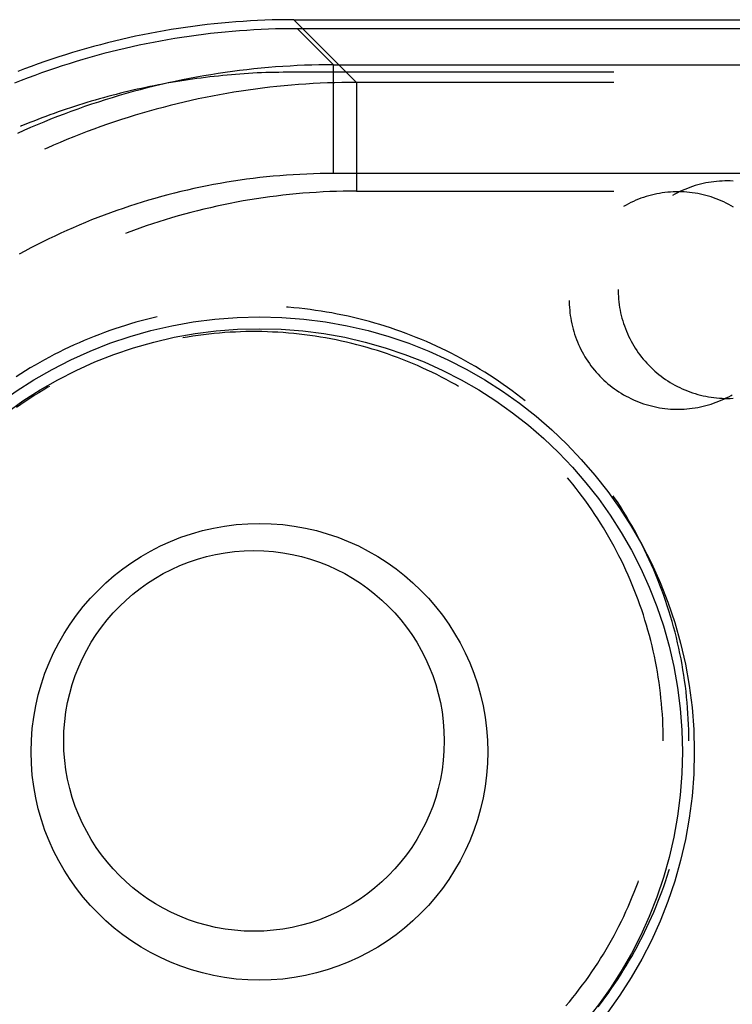
# Model space of a CAD drawing. Units: millimetres. Extents: x 0 to 841, y 0 to 594.
# Drawn here: x 65 to 68, y 460 to 465 of the extents above; entities that cross this region are included whole.
import ezdxf

# ---------------------------------------------------------------- set-up
doc = ezdxf.new("R2010")
doc.units = ezdxf.units.MM
doc.layers.add('SLD-0', color=179, linetype='Continuous')

msp = doc.modelspace()

# ---------------------------------------------------------------- linework, layer by layer
at = {"layer": 'SLD-0'}
for p, q in [((65.8546, 464.7652), (65.8214, 464.7631)), ((65.8879, 464.7669), (65.8546, 464.7652)), ((65.9212, 464.7684), (65.8879, 464.7669)), ((65.9545, 464.7695), (65.9212, 464.7684)), ((65.9878, 464.7703), (65.9545, 464.7695)), ((66.0211, 464.7707), (65.9878, 464.7703)), ((66.0544, 464.7709), (66.0211, 464.7707)), ((66.0544, 464.7709), (166.7881, 464.7709)), ((66.3426, 464.4827), (66.0544, 464.7709)), ((65.4577, 464.7197), (65.4249, 464.7138)), ((65.4905, 464.7252), (65.4577, 464.7197)), ((65.5234, 464.7304), (65.4905, 464.7252)), ((65.5564, 464.7353), (65.5234, 464.7304)), ((65.5894, 464.7399), (65.5564, 464.7353)), ((65.6224, 464.7441), (65.5894, 464.7399)), ((65.6555, 464.7481), (65.6224, 464.7441)), ((65.6886, 464.7517), (65.6555, 464.7481)), ((65.7218, 464.7551), (65.6886, 464.7517)), ((65.7549, 464.7581), (65.7218, 464.7551)), ((65.7882, 464.7608), (65.7549, 464.7581)), ((65.8214, 464.7631), (65.7882, 464.7608)), ((65.8377, 464.7219), (65.8044, 464.7195)), ((65.8709, 464.7239), (65.8377, 464.7219)), ((65.9042, 464.7257), (65.8709, 464.7239)), ((65.9375, 464.7271), (65.9042, 464.7257)), ((65.9708, 464.7282), (65.9375, 464.7271)), ((66.0041, 464.729), (65.9708, 464.7282)), ((66.0374, 464.7295), (66.0041, 464.729)), ((66.0707, 464.7296), (66.0374, 464.7295)), ((66.0707, 464.7296), (66.2367, 464.5637)), ((166.7718, 464.7296), (66.0707, 464.7296)), ((65.2618, 464.68), (65.2293, 464.6723)), ((65.2942, 464.6874), (65.2618, 464.68)), ((65.3268, 464.6944), (65.2942, 464.6874)), ((65.3594, 464.7012), (65.3268, 464.6944)), ((65.3921, 464.7077), (65.3594, 464.7012)), ((65.4249, 464.7138), (65.3921, 464.7077)), ((65.4739, 464.6784), (65.4411, 464.6725)), ((65.5068, 464.6839), (65.4739, 464.6784)), ((65.5397, 464.6891), (65.5068, 464.6839)), ((65.5726, 464.694), (65.5397, 464.6891)), ((65.6056, 464.6986), (65.5726, 464.694)), ((65.6387, 464.7029), (65.6056, 464.6986)), ((65.6718, 464.7068), (65.6387, 464.7029)), ((65.7049, 464.7105), (65.6718, 464.7068)), ((65.738, 464.7138), (65.7049, 464.7105)), ((65.7712, 464.7168), (65.738, 464.7138)), ((65.8044, 464.7195), (65.7712, 464.7168)), ((65.0685, 464.6292), (65.0365, 464.6196)), ((65.1005, 464.6384), (65.0685, 464.6292)), ((65.1326, 464.6473), (65.1005, 464.6384)), ((65.1647, 464.6559), (65.1326, 464.6473)), ((65.197, 464.6643), (65.1647, 464.6559)), ((65.2293, 464.6723), (65.197, 464.6643)), ((65.2456, 464.631), (65.2133, 464.623)), ((65.278, 464.6387), (65.2456, 464.631)), ((65.3105, 464.6461), (65.278, 464.6387)), ((65.3431, 464.6532), (65.3105, 464.6461)), ((65.3757, 464.6599), (65.3431, 464.6532)), ((65.4084, 464.6664), (65.3757, 464.6599)), ((65.4411, 464.6725), (65.4084, 464.6664)), ((64.9413, 464.5892), (64.9098, 464.5785)), ((64.973, 464.5996), (64.9413, 464.5892)), ((65.0047, 464.6098), (64.973, 464.5996)), ((65.0365, 464.6196), (65.0047, 464.6098)), ((65.0847, 464.5879), (65.0528, 464.5784)), ((65.1167, 464.5971), (65.0847, 464.5879)), ((65.1488, 464.6061), (65.1167, 464.5971)), ((65.181, 464.6147), (65.1488, 464.6061)), ((65.2133, 464.623), (65.181, 464.6147)), ((64.8158, 464.5444), (64.7847, 464.5325)), ((64.847, 464.5561), (64.8158, 464.5444)), ((64.8784, 464.5674), (64.847, 464.5561)), ((64.9098, 464.5785), (64.8784, 464.5674)), ((64.9576, 464.5479), (64.9261, 464.5372)), ((64.9892, 464.5584), (64.9576, 464.5479)), ((65.021, 464.5685), (64.9892, 464.5584)), ((65.0528, 464.5784), (65.021, 464.5685)), ((65.8378, 464.5408), (65.8047, 464.5369)), ((65.8709, 464.5445), (65.8378, 464.5408)), ((65.904, 464.5478), (65.8709, 464.5445)), ((65.9372, 464.5508), (65.904, 464.5478)), ((65.9704, 464.5535), (65.9372, 464.5508)), ((66.0036, 464.5559), (65.9704, 464.5535)), ((66.0369, 464.5579), (66.0036, 464.5559)), ((66.0702, 464.5597), (66.0369, 464.5579)), ((66.1035, 464.5611), (66.0702, 464.5597)), ((66.1368, 464.5622), (66.1035, 464.5611)), ((66.1701, 464.563), (66.1368, 464.5622)), ((66.2034, 464.5635), (66.1701, 464.563)), ((66.2367, 464.5637), (66.2034, 464.5635)), ((66.2367, 464.0637), (66.2367, 464.5637)), ((66.2367, 464.5637), (166.6058, 464.5637)), ((64.8321, 464.5032), (64.801, 464.4912)), ((64.8633, 464.5148), (64.8321, 464.5032)), ((64.8946, 464.5261), (64.8633, 464.5148)), ((64.9261, 464.5372), (64.8946, 464.5261)), ((65.5417, 464.4939), (65.5091, 464.4872)), ((65.5744, 464.5004), (65.5417, 464.4939)), ((65.5692, 464.4945), (65.5495, 464.4915)), ((65.5889, 464.4974), (65.5692, 464.4945)), ((65.6071, 464.5065), (65.5744, 464.5004)), ((65.6086, 464.5001), (65.5889, 464.4974)), ((65.6399, 464.5124), (65.6071, 464.5065)), ((65.6284, 464.5028), (65.6086, 464.5001)), ((65.6482, 464.5052), (65.6284, 464.5028)), ((65.6728, 464.5179), (65.6399, 464.5124)), ((65.6679, 464.5076), (65.6482, 464.5052)), ((65.6877, 464.5099), (65.6679, 464.5076)), ((65.7057, 464.5231), (65.6728, 464.5179)), ((65.7076, 464.512), (65.6877, 464.5099)), ((65.7386, 464.528), (65.7057, 464.5231)), ((65.7274, 464.514), (65.7076, 464.512)), ((65.7472, 464.5159), (65.7274, 464.514)), ((65.7716, 464.5326), (65.7386, 464.528)), ((65.7671, 464.5177), (65.7472, 464.5159)), ((65.7869, 464.5193), (65.7671, 464.5177)), ((65.8047, 464.5369), (65.7716, 464.5326)), ((65.8068, 464.5209), (65.7869, 464.5193)), ((65.8267, 464.5223), (65.8068, 464.5209)), ((65.8466, 464.5236), (65.8267, 464.5223)), ((65.8665, 464.5248), (65.8466, 464.5236)), ((65.8864, 464.5258), (65.8665, 464.5248)), ((65.9063, 464.5267), (65.8864, 464.5258)), ((65.9262, 464.5274), (65.9063, 464.5267)), ((65.9461, 464.528), (65.9262, 464.5274)), ((65.966, 464.5285), (65.9461, 464.528)), ((65.9859, 464.5288), (65.966, 464.5285)), ((66.0059, 464.5291), (65.9859, 464.5288)), ((66.0457, 464.5296), (66.0059, 464.5291)), ((67.5262, 464.5296), (66.0457, 464.5296)), ((64.801, 464.4912), (64.77, 464.479)), ((65.3341, 464.4508), (65.3147, 464.4464)), ((65.347, 464.4487), (65.3148, 464.44)), ((65.3536, 464.4551), (65.3341, 464.4508)), ((65.3793, 464.457), (65.347, 464.4487)), ((65.3731, 464.4593), (65.3536, 464.4551)), ((65.3926, 464.4633), (65.3731, 464.4593)), ((65.4116, 464.465), (65.3793, 464.457)), ((65.4121, 464.4673), (65.3926, 464.4633)), ((65.444, 464.4727), (65.4116, 464.465)), ((65.4317, 464.4711), (65.4121, 464.4673)), ((65.4513, 464.4748), (65.4317, 464.4711)), ((65.4765, 464.4801), (65.444, 464.4727)), ((65.4709, 464.4784), (65.4513, 464.4748)), ((65.4905, 464.4819), (65.4709, 464.4784)), ((65.5091, 464.4872), (65.4765, 464.4801)), ((65.5101, 464.4852), (65.4905, 464.4819)), ((65.5298, 464.4884), (65.5101, 464.4852)), ((65.5495, 464.4915), (65.5298, 464.4884)), ((65.8776, 464.4517), (65.8446, 464.4471)), ((65.9106, 464.456), (65.8776, 464.4517)), ((65.9437, 464.4599), (65.9106, 464.456)), ((65.9768, 464.4636), (65.9437, 464.4599)), ((66.0099, 464.4669), (65.9768, 464.4636)), ((66.0431, 464.4699), (66.0099, 464.4669)), ((66.0763, 464.4726), (66.0431, 464.4699)), ((66.1096, 464.475), (66.0763, 464.4726)), ((66.1428, 464.477), (66.1096, 464.475)), ((66.1761, 464.4788), (66.1428, 464.477)), ((66.2094, 464.4802), (66.1761, 464.4788)), ((66.2427, 464.4813), (66.2094, 464.4802)), ((66.276, 464.4821), (66.2427, 464.4813)), ((66.3093, 464.4826), (66.276, 464.4821)), ((66.3426, 464.4827), (66.3093, 464.4826)), ((66.3426, 464.4827), (66.3426, 463.9828)), ((67.5262, 464.4827), (66.3426, 464.4827)), ((65.1602, 464.4067), (65.1411, 464.4012)), ((65.1794, 464.4121), (65.1602, 464.4067)), ((65.1987, 464.4173), (65.1794, 464.4121)), ((65.2188, 464.4123), (65.187, 464.4025)), ((65.2179, 464.4225), (65.1987, 464.4173)), ((65.2372, 464.4275), (65.2179, 464.4225)), ((65.2507, 464.4219), (65.2188, 464.4123)), ((65.2565, 464.4324), (65.2372, 464.4275)), ((65.2828, 464.4311), (65.2507, 464.4219)), ((65.2759, 464.4372), (65.2565, 464.4324)), ((65.2953, 464.4418), (65.2759, 464.4372)), ((65.3148, 464.44), (65.2828, 464.4311)), ((65.3147, 464.4464), (65.2953, 464.4418)), ((65.615, 464.4063), (65.5824, 464.3992)), ((65.6476, 464.413), (65.615, 464.4063)), ((65.6803, 464.4195), (65.6476, 464.413)), ((65.713, 464.4256), (65.6803, 464.4195)), ((65.7458, 464.4315), (65.713, 464.4256)), ((65.7787, 464.437), (65.7458, 464.4315)), ((65.8116, 464.4422), (65.7787, 464.437)), ((65.8446, 464.4471), (65.8116, 464.4422)), ((65.0079, 464.3595), (64.989, 464.3531)), ((65.0268, 464.3658), (65.0079, 464.3595)), ((65.0458, 464.372), (65.0268, 464.3658)), ((65.0607, 464.3601), (65.0293, 464.3488)), ((65.0647, 464.3781), (65.0458, 464.372)), ((65.0921, 464.3712), (65.0607, 464.3601)), ((65.0838, 464.3841), (65.0647, 464.3781)), ((65.1028, 464.3899), (65.0838, 464.3841)), ((65.1236, 464.3819), (65.0921, 464.3712)), ((65.1219, 464.3956), (65.1028, 464.3899)), ((65.1411, 464.4012), (65.1219, 464.3956)), ((65.1553, 464.3924), (65.1236, 464.3819)), ((65.187, 464.4025), (65.1553, 464.3924)), ((65.4208, 464.3591), (65.3887, 464.3502)), ((65.4529, 464.3678), (65.4208, 464.3591)), ((65.4852, 464.3761), (65.4529, 464.3678)), ((65.5175, 464.3841), (65.4852, 464.3761)), ((65.55, 464.3918), (65.5175, 464.3841)), ((65.5824, 464.3992), (65.55, 464.3918)), ((64.8953, 464.3192), (64.8767, 464.3121)), ((64.914, 464.3262), (64.8953, 464.3192)), ((64.936, 464.313), (64.9052, 464.3004)), ((64.9327, 464.3331), (64.914, 464.3262)), ((64.9514, 464.3399), (64.9327, 464.3331)), ((64.967, 464.3252), (64.936, 464.313)), ((64.9702, 464.3466), (64.9514, 464.3399)), ((64.9981, 464.3371), (64.967, 464.3252)), ((64.989, 464.3531), (64.9702, 464.3466)), ((65.0293, 464.3488), (64.9981, 464.3371)), ((65.2929, 464.3216), (65.2612, 464.3114)), ((65.3247, 464.3314), (65.2929, 464.3216)), ((65.3567, 464.341), (65.3247, 464.3314)), ((65.3887, 464.3502), (65.3567, 464.341)), ((64.8026, 464.2825), (64.7966, 464.28)), ((64.8211, 464.2901), (64.8026, 464.2825)), ((64.8438, 464.2745), (64.8133, 464.2611)), ((64.8396, 464.2975), (64.8211, 464.2901)), ((64.8581, 464.3049), (64.8396, 464.2975)), ((64.8744, 464.2876), (64.8438, 464.2745)), ((64.8767, 464.3121), (64.8581, 464.3049)), ((64.9052, 464.3004), (64.8744, 464.2876)), ((65.1353, 464.2679), (65.104, 464.2562)), ((65.1666, 464.2792), (65.1353, 464.2679)), ((65.198, 464.2903), (65.1666, 464.2792)), ((65.2295, 464.301), (65.198, 464.2903)), ((65.2612, 464.3114), (65.2295, 464.301)), ((64.8133, 464.2611), (64.7829, 464.2474)), ((65.0419, 464.232), (65.0111, 464.2195)), ((65.0729, 464.2443), (65.0419, 464.232)), ((65.104, 464.2562), (65.0729, 464.2443)), ((64.9192, 464.1802), (64.9077, 464.175)), ((64.9497, 464.1936), (64.9192, 464.1802)), ((64.9803, 464.2067), (64.9497, 464.1936)), ((65.0111, 464.2195), (64.9803, 464.2067)), ((65.868, 464.041), (65.8375, 464.0371)), ((65.8986, 464.0446), (65.868, 464.041)), ((65.9293, 464.0479), (65.8986, 464.0446)), ((65.9599, 464.0509), (65.9293, 464.0479)), ((65.9906, 464.0536), (65.9599, 464.0509)), ((66.0213, 464.056), (65.9906, 464.0536)), ((66.052, 464.058), (66.0213, 464.056)), ((66.0828, 464.0598), (66.052, 464.058)), ((66.1135, 464.0612), (66.0828, 464.0598)), ((66.1443, 464.0623), (66.1135, 464.0612)), ((66.1751, 464.0631), (66.1443, 464.0623)), ((66.2059, 464.0636), (66.1751, 464.0631)), ((66.2367, 464.0637), (66.2059, 464.0636)), ((166.6058, 464.0637), (66.2367, 464.0637)), ((65.6251, 464.0007), (65.5949, 463.9943)), ((65.6552, 464.0069), (65.6251, 464.0007)), ((65.6855, 464.0127), (65.6552, 464.0069)), ((65.7158, 464.0182), (65.6855, 464.0127)), ((65.7461, 464.0234), (65.7158, 464.0182)), ((65.7765, 464.0282), (65.7461, 464.0234)), ((65.807, 464.0328), (65.7765, 464.0282)), ((65.8375, 464.0371), (65.807, 464.0328)), ((67.8644, 463.9954), (67.8527, 463.9907)), ((67.8762, 463.9998), (67.8644, 463.9954)), ((67.8881, 464.004), (67.8762, 463.9998)), ((67.9002, 464.0078), (67.8881, 464.004)), ((67.9123, 464.0114), (67.9002, 464.0078)), ((67.9245, 464.0146), (67.9123, 464.0114)), ((67.9367, 464.0175), (67.9245, 464.0146)), ((67.9491, 464.0201), (67.9367, 464.0175)), ((67.9615, 464.0224), (67.9491, 464.0201)), ((67.974, 464.0244), (67.9615, 464.0224)), ((67.9865, 464.026), (67.974, 464.0244)), ((67.999, 464.0274), (67.9865, 464.026)), ((68.0116, 464.0284), (67.999, 464.0274)), ((68.0242, 464.0291), (68.0116, 464.0284)), ((68.0368, 464.0295), (68.0242, 464.0291)), ((68.0494, 464.0296), (68.0368, 464.0295)), ((68.062, 464.0294), (68.0494, 464.0296)), ((68.0746, 464.0288), (68.062, 464.0294)), ((65.4454, 463.9575), (65.4158, 463.9492)), ((65.4752, 463.9655), (65.4454, 463.9575)), ((65.505, 463.9731), (65.4752, 463.9655)), ((65.5349, 463.9805), (65.505, 463.9731)), ((65.5649, 463.9876), (65.5349, 463.9805)), ((65.5949, 463.9943), (65.5649, 463.9876)), ((65.9129, 463.9519), (65.8825, 463.9473)), ((65.9434, 463.9561), (65.9129, 463.9519)), ((65.974, 463.9601), (65.9434, 463.9561)), ((66.0045, 463.9637), (65.974, 463.9601)), ((66.0352, 463.967), (66.0045, 463.9637)), ((66.0658, 463.97), (66.0352, 463.967)), ((66.0965, 463.9727), (66.0658, 463.97)), ((66.1272, 463.9751), (66.0965, 463.9727)), ((66.1579, 463.9771), (66.1272, 463.9751)), ((66.1887, 463.9789), (66.1579, 463.9771)), ((66.2194, 463.9803), (66.1887, 463.9789)), ((66.2502, 463.9814), (66.2194, 463.9803)), ((66.281, 463.9822), (66.2502, 463.9814)), ((66.3118, 463.9827), (66.281, 463.9822)), ((66.3426, 463.9828), (66.3118, 463.9827)), ((66.3426, 463.9828), (67.5262, 463.9828)), ((67.6631, 463.954), (67.6512, 463.9498)), ((67.6752, 463.9578), (67.6631, 463.954)), ((67.6873, 463.9614), (67.6752, 463.9578)), ((67.6995, 463.9646), (67.6873, 463.9614)), ((67.7117, 463.9675), (67.6995, 463.9646)), ((67.7241, 463.9701), (67.7117, 463.9675)), ((67.7365, 463.9724), (67.7241, 463.9701)), ((67.749, 463.9744), (67.7365, 463.9724)), ((67.7615, 463.976), (67.749, 463.9744)), ((67.774, 463.9774), (67.7615, 463.976)), ((67.7866, 463.9784), (67.774, 463.9774)), ((67.7992, 463.9791), (67.7866, 463.9784)), ((67.8073, 463.9688), (67.7962, 463.9626)), ((67.8118, 463.9795), (67.7992, 463.9791)), ((67.8184, 463.9747), (67.8073, 463.9688)), ((67.8244, 463.9796), (67.8118, 463.9795)), ((67.8297, 463.9803), (67.8184, 463.9747)), ((67.837, 463.9794), (67.8244, 463.9796)), ((67.8412, 463.9856), (67.8297, 463.9803)), ((67.8496, 463.9788), (67.837, 463.9794)), ((67.8527, 463.9907), (67.8412, 463.9856)), ((67.8622, 463.978), (67.8496, 463.9788)), ((67.8748, 463.9768), (67.8622, 463.978)), ((67.8873, 463.9753), (67.8748, 463.9768)), ((67.8998, 463.9734), (67.8873, 463.9753)), ((67.9122, 463.9713), (67.8998, 463.9734)), ((67.9246, 463.9688), (67.9122, 463.9713)), ((67.9369, 463.9661), (67.9246, 463.9688)), ((67.9491, 463.963), (67.9369, 463.9661)), ((67.9613, 463.9596), (67.9491, 463.963)), ((67.9734, 463.9559), (67.9613, 463.9596)), ((67.9853, 463.9519), (67.9734, 463.9559)), ((67.9972, 463.9477), (67.9853, 463.9519)), ((65.298, 463.9131), (65.2688, 463.9033)), ((65.3273, 463.9226), (65.298, 463.9131)), ((65.3567, 463.9318), (65.3273, 463.9226)), ((65.3862, 463.9407), (65.3567, 463.9318)), ((65.4158, 463.9492), (65.3862, 463.9407)), ((65.6708, 463.9066), (65.6408, 463.8996)), ((65.7009, 463.9134), (65.6708, 463.9066)), ((65.731, 463.9198), (65.7009, 463.9134)), ((65.7611, 463.9259), (65.731, 463.9198)), ((65.7914, 463.9318), (65.7611, 463.9259)), ((65.8217, 463.9373), (65.7914, 463.9318)), ((65.8521, 463.9424), (65.8217, 463.9373)), ((65.8825, 463.9473), (65.8521, 463.9424)), ((67.5823, 463.9188), (67.5712, 463.9126)), ((67.5934, 463.9247), (67.5823, 463.9188)), ((67.6047, 463.9303), (67.5934, 463.9247)), ((67.6162, 463.9356), (67.6047, 463.9303)), ((67.6277, 463.9407), (67.6162, 463.9356)), ((67.6394, 463.9454), (67.6277, 463.9407)), ((67.6512, 463.9498), (67.6394, 463.9454)), ((68.0089, 463.9431), (67.9972, 463.9477)), ((68.0206, 463.9382), (68.0089, 463.9431)), ((68.0321, 463.933), (68.0206, 463.9382)), ((68.0435, 463.9275), (68.0321, 463.933)), ((68.0547, 463.9218), (68.0435, 463.9275)), ((68.0658, 463.9158), (68.0547, 463.9218)), ((68.0767, 463.9095), (68.0658, 463.9158)), ((65.1531, 463.8612), (65.1244, 463.8499)), ((65.1818, 463.8722), (65.1531, 463.8612)), ((65.2107, 463.8829), (65.1818, 463.8722)), ((65.2397, 463.8932), (65.2107, 463.8829)), ((65.2688, 463.9033), (65.2397, 463.8932)), ((65.4921, 463.8597), (65.4626, 463.8509)), ((65.5217, 463.8683), (65.4921, 463.8597)), ((65.5513, 463.8766), (65.5217, 463.8683)), ((65.5811, 463.8846), (65.5513, 463.8766)), ((65.6109, 463.8922), (65.5811, 463.8846)), ((65.6408, 463.8996), (65.6109, 463.8922)), ((65.0391, 463.8144), (65.011, 463.8019)), ((65.0674, 463.8265), (65.0391, 463.8144)), ((65.0959, 463.8384), (65.0674, 463.8265)), ((65.1244, 463.8499), (65.0959, 463.8384)), ((65.3747, 463.8224), (65.3456, 463.8123)), ((65.4039, 463.8322), (65.3747, 463.8224)), ((65.4332, 463.8417), (65.4039, 463.8322)), ((65.4626, 463.8509), (65.4332, 463.8417)), ((64.955, 463.7762), (64.9272, 463.7629)), ((64.9829, 463.7892), (64.955, 463.7762)), ((65.011, 463.8019), (64.9829, 463.7892)), ((65.2877, 463.7913), (65.2803, 463.7884)), ((65.3166, 463.8019), (65.2877, 463.7913)), ((65.3456, 463.8123), (65.3166, 463.8019)), ((64.8721, 463.7354), (64.8448, 463.7213)), ((64.8996, 463.7493), (64.8721, 463.7354)), ((64.9272, 463.7629), (64.8996, 463.7493)), ((64.8176, 463.7069), (64.7905, 463.6921)), ((64.8448, 463.7213), (64.8176, 463.7069)), ((67.5463, 463.5296), (67.5463, 463.5233)), ((67.5463, 463.5233), (67.5466, 463.5107)), ((67.5466, 463.5107), (67.5472, 463.4981)), ((67.5472, 463.4981), (67.5482, 463.4855)), ((67.3213, 463.4796), (67.3213, 463.4733)), ((67.3213, 463.4733), (67.3216, 463.4607)), ((67.3216, 463.4607), (67.3222, 463.4481)), ((67.5482, 463.4855), (67.5495, 463.473)), ((67.5495, 463.473), (67.5511, 463.4605)), ((67.5511, 463.4605), (67.553, 463.448)), ((66.0291, 463.4484), (66.0207, 463.449)), ((66.0543, 463.4462), (66.0291, 463.4484)), ((66.0795, 463.4438), (66.0543, 463.4462)), ((66.1046, 463.441), (66.0795, 463.4438)), ((66.1297, 463.4379), (66.1046, 463.441)), ((66.1547, 463.4344), (66.1297, 463.4379)), ((66.1797, 463.4307), (66.1547, 463.4344)), ((66.2047, 463.4266), (66.1797, 463.4307)), ((66.2296, 463.4223), (66.2047, 463.4266)), ((66.2545, 463.4176), (66.2296, 463.4223)), ((66.2792, 463.4126), (66.2545, 463.4176)), ((66.304, 463.4073), (66.2792, 463.4126)), ((66.3286, 463.4016), (66.304, 463.4073)), ((67.3222, 463.4481), (67.3232, 463.4355)), ((67.3232, 463.4355), (67.3245, 463.423)), ((67.3245, 463.423), (67.3261, 463.4105)), ((67.3261, 463.4105), (67.328, 463.398)), ((67.553, 463.448), (67.5552, 463.4356)), ((67.5552, 463.4356), (67.5577, 463.4232)), ((67.5577, 463.4232), (67.5605, 463.4109)), ((67.5605, 463.4109), (67.5637, 463.3987)), ((65.2797, 463.3652), (65.2556, 463.3575)), ((65.3039, 463.3725), (65.2797, 463.3652)), ((65.3282, 463.3795), (65.3039, 463.3725)), ((65.3526, 463.3862), (65.3282, 463.3795)), ((65.3771, 463.3926), (65.3526, 463.3862)), ((65.4016, 463.3987), (65.3771, 463.3926)), ((65.4262, 463.4045), (65.4016, 463.3987)), ((66.3532, 463.3957), (66.3286, 463.4016)), ((66.3777, 463.3895), (66.3532, 463.3957)), ((66.4021, 463.3829), (66.3777, 463.3895)), ((66.4264, 463.376), (66.4021, 463.3829)), ((66.4507, 463.3689), (66.4264, 463.376)), ((66.4748, 463.3614), (66.4507, 463.3689)), ((67.328, 463.398), (67.3302, 463.3856)), ((67.3302, 463.3856), (67.3327, 463.3732)), ((67.3327, 463.3732), (67.3355, 463.3609)), ((67.5637, 463.3987), (67.5672, 463.3866)), ((67.5672, 463.3866), (67.5709, 463.3745)), ((67.5709, 463.3745), (67.575, 463.3626)), ((67.575, 463.3626), (67.5793, 463.3507)), ((65.1602, 463.324), (65.1366, 463.3148)), ((65.1839, 463.3328), (65.1602, 463.324)), ((65.2077, 463.3414), (65.1839, 463.3328)), ((65.2316, 463.3496), (65.2077, 463.3414)), ((65.2556, 463.3575), (65.2316, 463.3496)), ((65.6144, 463.3192), (65.5901, 463.3157)), ((65.6388, 463.3224), (65.6144, 463.3192)), ((65.6631, 463.3253), (65.6388, 463.3224)), ((65.6875, 463.3278), (65.6631, 463.3253)), ((65.712, 463.3301), (65.6875, 463.3278)), ((65.7364, 463.332), (65.712, 463.3301)), ((65.7609, 463.3336), (65.7364, 463.332)), ((65.7854, 463.3349), (65.7609, 463.3336)), ((65.8099, 463.3358), (65.7854, 463.3349)), ((65.8344, 463.3365), (65.8099, 463.3358)), ((65.859, 463.3368), (65.8344, 463.3365)), ((65.8835, 463.3368), (65.859, 463.3368)), ((65.908, 463.3365), (65.8835, 463.3368)), ((65.9326, 463.3358), (65.908, 463.3365)), ((65.9571, 463.3349), (65.9326, 463.3358)), ((65.9816, 463.3336), (65.9571, 463.3349)), ((66.0061, 463.332), (65.9816, 463.3336)), ((66.0305, 463.3301), (66.0061, 463.332)), ((66.055, 463.3278), (66.0305, 463.3301)), ((66.0794, 463.3253), (66.055, 463.3278)), ((66.1037, 463.3224), (66.0794, 463.3253)), ((66.1281, 463.3192), (66.1037, 463.3224)), ((66.1524, 463.3157), (66.1281, 463.3192)), ((66.4989, 463.3536), (66.4748, 463.3614)), ((66.5229, 463.3455), (66.4989, 463.3536)), ((66.5467, 463.3371), (66.5229, 463.3455)), ((66.5704, 463.3284), (66.5467, 463.3371)), ((66.5941, 463.3194), (66.5704, 463.3284)), ((66.6176, 463.3102), (66.5941, 463.3194)), ((67.3355, 463.3609), (67.3387, 463.3487)), ((67.3387, 463.3487), (67.3422, 463.3366)), ((67.3422, 463.3366), (67.3459, 463.3245)), ((67.3459, 463.3245), (67.35, 463.3126)), ((67.5793, 463.3507), (67.584, 463.339)), ((67.584, 463.339), (67.589, 463.3274)), ((67.589, 463.3274), (67.5942, 463.3159)), ((65.0436, 463.2753), (65.0206, 463.2647)), ((65.0666, 463.2856), (65.0436, 463.2753)), ((65.0899, 463.2957), (65.0666, 463.2856)), ((65.1132, 463.3054), (65.0899, 463.2957)), ((65.1366, 463.3148), (65.1132, 463.3054)), ((65.5659, 463.3119), (65.5444, 463.3082)), ((65.5901, 463.3157), (65.5659, 463.3119)), ((66.1766, 463.3119), (66.1524, 463.3157)), ((66.2008, 463.3078), (66.1766, 463.3119)), ((66.2249, 463.3033), (66.2008, 463.3078)), ((66.249, 463.2985), (66.2249, 463.3033)), ((66.273, 463.2935), (66.249, 463.2985)), ((66.2969, 463.2881), (66.273, 463.2935)), ((66.3208, 463.2824), (66.2969, 463.2881)), ((66.3446, 463.2763), (66.3208, 463.2824)), ((66.3683, 463.27), (66.3446, 463.2763)), ((66.641, 463.3006), (66.6176, 463.3102)), ((66.6643, 463.2907), (66.641, 463.3006)), ((66.6874, 463.2805), (66.6643, 463.2907)), ((66.7104, 463.2701), (66.6874, 463.2805)), ((67.35, 463.3126), (67.3543, 463.3007)), ((67.3543, 463.3007), (67.359, 463.289)), ((67.359, 463.289), (67.364, 463.2774)), ((67.364, 463.2774), (67.3692, 463.2659)), ((67.5942, 463.3159), (67.5997, 463.3046)), ((67.5997, 463.3046), (67.6056, 463.2934)), ((67.6056, 463.2934), (67.6117, 463.2824)), ((67.6117, 463.2824), (67.618, 463.2715)), ((67.618, 463.2715), (67.6247, 463.2608)), ((64.9526, 463.2312), (64.9302, 463.2194)), ((64.9751, 463.2426), (64.9526, 463.2312)), ((64.9978, 463.2538), (64.9751, 463.2426)), ((65.0206, 463.2647), (64.9978, 463.2538)), ((66.3919, 463.2634), (66.3683, 463.27)), ((66.4154, 463.2564), (66.3919, 463.2634)), ((66.4389, 463.2492), (66.4154, 463.2564)), ((66.4622, 463.2416), (66.4389, 463.2492)), ((66.4854, 463.2338), (66.4622, 463.2416)), ((66.5086, 463.2256), (66.4854, 463.2338)), ((66.5316, 463.2172), (66.5086, 463.2256)), ((66.7333, 463.2593), (66.7104, 463.2701)), ((66.7561, 463.2483), (66.7333, 463.2593)), ((66.7787, 463.2369), (66.7561, 463.2483)), ((66.8011, 463.2253), (66.7787, 463.2369)), ((67.3692, 463.2659), (67.3747, 463.2546)), ((67.3747, 463.2546), (67.3806, 463.2434)), ((67.3806, 463.2434), (67.3867, 463.2324)), ((67.3867, 463.2324), (67.393, 463.2215)), ((67.6247, 463.2608), (67.6316, 463.2502)), ((67.6316, 463.2502), (67.6388, 463.2398)), ((67.6388, 463.2398), (67.6462, 463.2297)), ((67.6462, 463.2297), (67.6539, 463.2197)), ((64.864, 463.1825), (64.8422, 463.1696)), ((64.8859, 463.1951), (64.864, 463.1825)), ((64.908, 463.2074), (64.8859, 463.1951)), ((64.9302, 463.2194), (64.908, 463.2074)), ((66.5545, 463.2084), (66.5316, 463.2172)), ((66.5773, 463.1994), (66.5545, 463.2084)), ((66.6, 463.19), (66.5773, 463.1994)), ((66.6226, 463.1804), (66.6, 463.19)), ((66.645, 463.1704), (66.6226, 463.1804)), ((66.8234, 463.2134), (66.8011, 463.2253)), ((66.8456, 463.2012), (66.8234, 463.2134)), ((66.8676, 463.1888), (66.8456, 463.2012)), ((66.8894, 463.1761), (66.8676, 463.1888)), ((67.393, 463.2215), (67.3997, 463.2108)), ((67.3997, 463.2108), (67.4066, 463.2002)), ((67.4066, 463.2002), (67.4138, 463.1898)), ((67.4138, 463.1898), (67.4212, 463.1797)), ((67.6539, 463.2197), (67.6619, 463.2099)), ((67.6619, 463.2099), (67.6701, 463.2003)), ((67.6701, 463.2003), (67.6785, 463.1909)), ((67.6785, 463.1909), (67.6872, 463.1817)), ((67.6872, 463.1817), (67.6961, 463.1728)), ((64.7992, 463.143), (64.7779, 463.1293)), ((64.8206, 463.1564), (64.7992, 463.143)), ((64.8422, 463.1696), (64.8206, 463.1564)), ((66.6673, 463.1602), (66.645, 463.1704)), ((66.6895, 463.1497), (66.6673, 463.1602)), ((66.7115, 463.1389), (66.6895, 463.1497)), ((66.7334, 463.1278), (66.7115, 463.1389)), ((66.9111, 463.163), (66.8894, 463.1761)), ((66.9326, 463.1498), (66.9111, 463.163)), ((66.954, 463.1362), (66.9326, 463.1498)), ((66.9752, 463.1224), (66.954, 463.1362)), ((67.4212, 463.1797), (67.4289, 463.1697)), ((67.4289, 463.1697), (67.4369, 463.1599)), ((67.4369, 463.1599), (67.4451, 463.1503)), ((67.4451, 463.1503), (67.4535, 463.1409)), ((67.4535, 463.1409), (67.4622, 463.1317)), ((67.6961, 463.1728), (67.7052, 463.164)), ((67.7052, 463.164), (67.7145, 463.1555)), ((67.7145, 463.1555), (67.7241, 463.1473)), ((67.7241, 463.1473), (67.7338, 463.1393)), ((67.7338, 463.1393), (67.7437, 463.1315)), ((66.7551, 463.1164), (66.7334, 463.1278)), ((66.7767, 463.1047), (66.7551, 463.1164)), ((66.7981, 463.0928), (66.7767, 463.1047)), ((66.8123, 463.0846), (66.7981, 463.0928)), ((66.9961, 463.1083), (66.9752, 463.1224)), ((67.017, 463.0939), (66.9961, 463.1083)), ((67.0376, 463.0793), (67.017, 463.0939)), ((67.4622, 463.1317), (67.4711, 463.1228)), ((67.4711, 463.1228), (67.4802, 463.114)), ((67.4802, 463.114), (67.4895, 463.1055)), ((67.4895, 463.1055), (67.4991, 463.0973)), ((67.4991, 463.0973), (67.5088, 463.0893)), ((67.7437, 463.1315), (67.7539, 463.124)), ((67.7539, 463.124), (67.7642, 463.1168)), ((67.7642, 463.1168), (67.7747, 463.1098)), ((67.7747, 463.1098), (67.7854, 463.1031)), ((67.7854, 463.1031), (67.7962, 463.0966)), ((67.7962, 463.0966), (67.8073, 463.0905)), ((67.8073, 463.0905), (67.8184, 463.0846)), ((64.881, 463.0553), (64.8602, 463.0422)), ((64.902, 463.0681), (64.881, 463.0553)), ((64.9231, 463.0806), (64.902, 463.0681)), ((64.9302, 463.0846), (64.9231, 463.0806)), ((67.058, 463.0645), (67.0376, 463.0793)), ((67.0783, 463.0493), (67.058, 463.0645)), ((67.0984, 463.0339), (67.0783, 463.0493)), ((67.5088, 463.0893), (67.5187, 463.0815)), ((67.5187, 463.0815), (67.5289, 463.074)), ((67.5289, 463.074), (67.5392, 463.0668)), ((67.5392, 463.0668), (67.5497, 463.0598)), ((67.5497, 463.0598), (67.5604, 463.0531)), ((67.5604, 463.0531), (67.5712, 463.0466)), ((67.5712, 463.0466), (67.5823, 463.0405)), ((67.8184, 463.0846), (67.8297, 463.079)), ((67.8297, 463.079), (67.8412, 463.0736)), ((67.8412, 463.0736), (67.8527, 463.0686)), ((67.8527, 463.0686), (67.8644, 463.0639)), ((67.8644, 463.0639), (67.8762, 463.0594)), ((67.8762, 463.0594), (67.8881, 463.0553)), ((67.8881, 463.0553), (67.9002, 463.0515)), ((67.9002, 463.0515), (67.9123, 463.0479)), ((67.9123, 463.0479), (67.9245, 463.0447)), ((67.9245, 463.0447), (67.9367, 463.0418)), ((68.0658, 463.0435), (68.0712, 463.0467)), ((64.7989, 463.0015), (64.7789, 462.9874)), ((64.8192, 463.0153), (64.7989, 463.0015)), ((64.8396, 463.0289), (64.8192, 463.0153)), ((64.8602, 463.0422), (64.8396, 463.0289)), ((67.1182, 463.0183), (67.0984, 463.0339)), ((67.5823, 463.0405), (67.5934, 463.0346)), ((67.5934, 463.0346), (67.6047, 463.029)), ((67.6047, 463.029), (67.6162, 463.0236)), ((67.6162, 463.0236), (67.6277, 463.0186)), ((67.6277, 463.0186), (67.6394, 463.0139)), ((67.6394, 463.0139), (67.6512, 463.0094)), ((67.6512, 463.0094), (67.6631, 463.0053)), ((67.6631, 463.0053), (67.6752, 463.0015)), ((67.6752, 463.0015), (67.6873, 462.9979)), ((67.9367, 463.0418), (67.9491, 463.0392)), ((67.9491, 463.0392), (67.9615, 463.0369)), ((67.9491, 462.9963), (67.9613, 462.9996)), ((67.9613, 462.9996), (67.9734, 463.0033)), ((67.9615, 463.0369), (67.974, 463.0349)), ((67.9734, 463.0033), (67.9853, 463.0073)), ((67.974, 463.0349), (67.9865, 463.0332)), ((67.9853, 463.0073), (67.9972, 463.0116)), ((67.9865, 463.0332), (67.999, 463.0319)), ((67.9972, 463.0116), (68.0089, 463.0162)), ((67.999, 463.0319), (68.0116, 463.0308)), ((68.0089, 463.0162), (68.0206, 463.0211)), ((68.0116, 463.0308), (68.0242, 463.0301)), ((68.0206, 463.0211), (68.0321, 463.0263)), ((68.0242, 463.0301), (68.0368, 463.0297)), ((68.0321, 463.0263), (68.0435, 463.0317)), ((68.0368, 463.0297), (68.0494, 463.0296)), ((68.0435, 463.0317), (68.0547, 463.0375)), ((68.0494, 463.0296), (68.062, 463.0299)), ((68.0547, 463.0375), (68.0658, 463.0435)), ((68.062, 463.0299), (68.0746, 463.0304)), ((67.6873, 462.9979), (67.6995, 462.9947)), ((67.6995, 462.9947), (67.7117, 462.9918)), ((67.7117, 462.9918), (67.7241, 462.9892)), ((67.7241, 462.9892), (67.7365, 462.9869)), ((67.7365, 462.9869), (67.749, 462.9849)), ((67.749, 462.9849), (67.7615, 462.9832)), ((67.7615, 462.9832), (67.774, 462.9819)), ((67.774, 462.9819), (67.7866, 462.9808)), ((67.7866, 462.9808), (67.7992, 462.9801)), ((67.7992, 462.9801), (67.8118, 462.9797)), ((67.8118, 462.9797), (67.8244, 462.9796)), ((67.8244, 462.9796), (67.837, 462.9799)), ((67.837, 462.9799), (67.8496, 462.9804)), ((67.8496, 462.9804), (67.8622, 462.9813)), ((67.8622, 462.9813), (67.8748, 462.9825)), ((67.8748, 462.9825), (67.8873, 462.984)), ((67.8873, 462.984), (67.8998, 462.9858)), ((67.8998, 462.9858), (67.9122, 462.988)), ((67.9122, 462.988), (67.9246, 462.9904)), ((67.9246, 462.9904), (67.9369, 462.9932)), ((67.9369, 462.9932), (67.9491, 462.9963)), ((67.3218, 462.654), (67.3131, 462.6645)), ((67.3373, 462.635), (67.3218, 462.654)), ((67.3526, 462.6158), (67.3373, 462.635)), ((67.3676, 462.5964), (67.3526, 462.6158)), ((67.3824, 462.5768), (67.3676, 462.5964)), ((67.3968, 462.557), (67.3824, 462.5768)), ((67.4111, 462.537), (67.3968, 462.557)), ((67.5285, 462.5743), (67.5237, 462.5813)), ((67.5425, 462.5533), (67.5285, 462.5743)), ((67.5562, 462.532), (67.5425, 462.5533)), ((67.4251, 462.5168), (67.4111, 462.537)), ((67.4388, 462.4965), (67.4251, 462.5168)), ((67.5697, 462.5107), (67.5562, 462.532)), ((67.5829, 462.4891), (67.5697, 462.5107)), ((67.4522, 462.476), (67.4388, 462.4965)), ((67.4654, 462.4553), (67.4522, 462.476)), ((67.5959, 462.4674), (67.5829, 462.4891)), ((67.6085, 462.4455), (67.5959, 462.4674)), ((67.4783, 462.4344), (67.4654, 462.4553)), ((67.491, 462.4134), (67.4783, 462.4344)), ((67.5033, 462.3922), (67.491, 462.4134)), ((67.6209, 462.4235), (67.6085, 462.4455)), ((67.633, 462.4013), (67.6209, 462.4235)), ((67.5154, 462.3708), (67.5033, 462.3922)), ((67.5272, 462.3493), (67.5154, 462.3708)), ((67.6449, 462.3789), (67.633, 462.4013)), ((67.6564, 462.3564), (67.6449, 462.3789)), ((67.5387, 462.3277), (67.5272, 462.3493)), ((67.55, 462.3058), (67.5387, 462.3277)), ((67.6677, 462.3338), (67.6564, 462.3564)), ((67.6786, 462.311), (67.6677, 462.3338)), ((67.5609, 462.2839), (67.55, 462.3058)), ((67.5716, 462.2618), (67.5609, 462.2839)), ((67.6893, 462.2881), (67.6786, 462.311)), ((67.6997, 462.265), (67.6893, 462.2881)), ((67.582, 462.2396), (67.5716, 462.2618)), ((67.592, 462.2172), (67.582, 462.2396)), ((67.7098, 462.2418), (67.6997, 462.265)), ((67.7196, 462.2185), (67.7098, 462.2418)), ((67.6018, 462.1947), (67.592, 462.2172)), ((67.6113, 462.1721), (67.6018, 462.1947)), ((67.7291, 462.1951), (67.7196, 462.2185)), ((67.7383, 462.1716), (67.7291, 462.1951)), ((67.6205, 462.1493), (67.6113, 462.1721)), ((67.6294, 462.1265), (67.6205, 462.1493)), ((67.7472, 462.1479), (67.7383, 462.1716)), ((67.7559, 462.1241), (67.7472, 462.1479)), ((67.6381, 462.1035), (67.6294, 462.1265)), ((67.6464, 462.0804), (67.6381, 462.1035)), ((67.7642, 462.1003), (67.7559, 462.1241)), ((67.7722, 462.0763), (67.7642, 462.1003)), ((67.6544, 462.0572), (67.6464, 462.0804)), ((67.6621, 462.0339), (67.6544, 462.0572)), ((67.7799, 462.0522), (67.7722, 462.0763)), ((67.7873, 462.028), (67.7799, 462.0522)), ((67.6695, 462.0105), (67.6621, 462.0339)), ((67.6766, 461.987), (67.6695, 462.0105)), ((67.7944, 462.0037), (67.7873, 462.028)), ((67.8012, 461.9794), (67.7944, 462.0037)), ((67.6834, 461.9635), (67.6766, 461.987)), ((67.6898, 461.9398), (67.6834, 461.9635)), ((67.8077, 461.955), (67.8012, 461.9794)), ((67.696, 461.9161), (67.6898, 461.9398)), ((67.7019, 461.8922), (67.696, 461.9161)), ((67.8138, 461.9304), (67.8077, 461.955)), ((67.8197, 461.9058), (67.8138, 461.9304)), ((67.7074, 461.8683), (67.7019, 461.8922)), ((67.7126, 461.8444), (67.7074, 461.8683)), ((67.8252, 461.8812), (67.8197, 461.9058)), ((67.8305, 461.8564), (67.8252, 461.8812)), ((67.7176, 461.8203), (67.7126, 461.8444)), ((67.8354, 461.8316), (67.8305, 461.8564)), ((67.84, 461.8068), (67.8354, 461.8316)), ((67.7222, 461.7962), (67.7176, 461.8203)), ((67.7265, 461.7721), (67.7222, 461.7962)), ((67.8443, 461.7819), (67.84, 461.8068)), ((67.8483, 461.7569), (67.8443, 461.7819)), ((67.7305, 461.7479), (67.7265, 461.7721)), ((67.7341, 461.7236), (67.7305, 461.7479)), ((67.8519, 461.7319), (67.8483, 461.7569)), ((67.8553, 461.7068), (67.8519, 461.7319)), ((67.7375, 461.6993), (67.7341, 461.7236)), ((67.7405, 461.6749), (67.7375, 461.6993)), ((67.8583, 461.6817), (67.8553, 461.7068)), ((67.7432, 461.6506), (67.7405, 461.6749)), ((67.7456, 461.6261), (67.7432, 461.6506)), ((67.861, 461.6566), (67.8583, 461.6817)), ((67.8634, 461.6314), (67.861, 461.6566)), ((67.7477, 461.6017), (67.7456, 461.6261)), ((67.7494, 461.5772), (67.7477, 461.6017)), ((67.8655, 461.6062), (67.8634, 461.6314)), ((67.8673, 461.581), (67.8655, 461.6062)), ((67.7509, 461.5527), (67.7494, 461.5772)), ((67.752, 461.5282), (67.7509, 461.5527)), ((67.8687, 461.5557), (67.8673, 461.581)), ((67.8698, 461.5305), (67.8687, 461.5557)), ((67.7528, 461.5037), (67.752, 461.5282)), ((67.8706, 461.5052), (67.8698, 461.5305)), ((67.7533, 461.4792), (67.7528, 461.5037)), ((67.7534, 461.4546), (67.7533, 461.4792)), ((67.8711, 461.4799), (67.8706, 461.5052)), ((67.8712, 461.4546), (67.8711, 461.4799)), ((67.7642, 460.809), (67.7722, 460.833)), ((67.7722, 460.833), (67.7799, 460.8571)), ((67.7799, 460.8571), (67.7824, 460.8651)), ((67.6205, 460.7599), (67.6294, 460.7828)), ((67.6294, 460.7828), (67.6381, 460.8058)), ((67.6381, 460.8058), (67.6399, 460.8109)), ((67.7472, 460.7614), (67.7559, 460.7851)), ((67.7559, 460.7851), (67.7642, 460.809)), ((67.6018, 460.7146), (67.6113, 460.7372)), ((67.6113, 460.7372), (67.6205, 460.7599)), ((67.7291, 460.7142), (67.7383, 460.7377)), ((67.7383, 460.7377), (67.7472, 460.7614)), ((67.582, 460.6697), (67.592, 460.6921)), ((67.592, 460.6921), (67.6018, 460.7146)), ((67.7098, 460.6674), (67.7196, 460.6907)), ((67.7196, 460.6907), (67.7291, 460.7142)), ((67.5609, 460.6254), (67.5716, 460.6475)), ((67.5716, 460.6475), (67.582, 460.6697)), ((67.6997, 460.6442), (67.7098, 460.6674)), ((67.5387, 460.5816), (67.55, 460.6034)), ((67.55, 460.6034), (67.5609, 460.6254)), ((67.6786, 460.5983), (67.6893, 460.6212)), ((67.6893, 460.6212), (67.6997, 460.6442)), ((67.5154, 460.5384), (67.5272, 460.5599)), ((67.5272, 460.5599), (67.5387, 460.5816)), ((67.6564, 460.5529), (67.6677, 460.5755)), ((67.6677, 460.5755), (67.6786, 460.5983)), ((67.491, 460.4959), (67.5033, 460.5171)), ((67.5033, 460.5171), (67.5154, 460.5384)), ((67.633, 460.508), (67.6449, 460.5304)), ((67.6449, 460.5304), (67.6564, 460.5529)), ((67.4654, 460.454), (67.4783, 460.4749)), ((67.4783, 460.4749), (67.491, 460.4959)), ((67.6085, 460.4638), (67.6209, 460.4858)), ((67.6209, 460.4858), (67.633, 460.508)), ((67.4388, 460.4128), (67.4522, 460.4333)), ((67.4522, 460.4333), (67.4654, 460.454)), ((67.5697, 460.3986), (67.5829, 460.4202)), ((67.5829, 460.4202), (67.5959, 460.4419)), ((67.5959, 460.4419), (67.6085, 460.4638)), ((67.4111, 460.3723), (67.4251, 460.3924)), ((67.4251, 460.3924), (67.4388, 460.4128)), ((67.5425, 460.356), (67.5562, 460.3772)), ((67.5562, 460.3772), (67.5697, 460.3986)), ((67.3676, 460.3129), (67.3824, 460.3325)), ((67.3824, 460.3325), (67.3968, 460.3523)), ((67.3968, 460.3523), (67.4111, 460.3723)), ((67.5142, 460.3141), (67.5285, 460.335)), ((67.5285, 460.335), (67.5425, 460.356)), ((67.3373, 460.2743), (67.3526, 460.2935)), ((67.3526, 460.2935), (67.3676, 460.3129)), ((67.4848, 460.2729), (67.4996, 460.2934)), ((67.4996, 460.2934), (67.5142, 460.3141)), ((67.3061, 460.2365), (67.3218, 460.2553)), ((67.3218, 460.2553), (67.3373, 460.2743)), ((67.4544, 460.2325), (67.4697, 460.2526)), ((67.4697, 460.2526), (67.4848, 460.2729))]:
    msp.add_line(p, q, dxfattribs=at)
for centre, radius in [((65.8962, 461.4046), 2), ((65.8962, 461.4046), 1.9455), ((65.8962, 461.4046), 1.05), ((65.8712, 461.4546), 0.875)]:
    msp.add_circle(centre, radius, dxfattribs=at)

doc.saveas('drawing.dxf')
